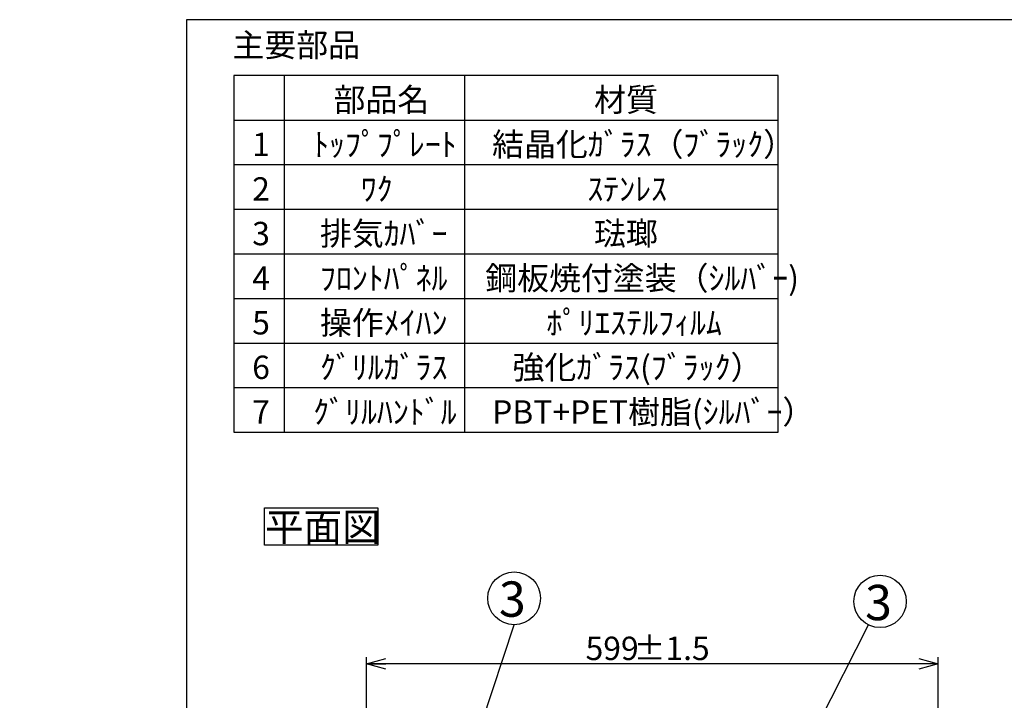
# Model space of a CAD drawing. Extents: x 0 to 421, y 0 to 297.
# Drawn here: x 0 to 147, y 185 to 287 of the extents above; entities that cross this region are included whole.
import ezdxf

# ---------------------------------------------------------------- set-up
doc = ezdxf.new("R2010")
doc.units = 0
doc.layers.get('0').update_dxf_attribs({"linetype": 'CONTINUOUS'})
doc.layers.add('1_ALL_DIMS', color=2, linetype='CONTINUOUS')
doc.layers.add('2_ALL_NOTES', color=7, linetype='CONTINUOUS')
doc.styles.add('SLDTEXTSTYLE0', font='MS GOTHIC', dxfattribs={"bigfont": 'bigfont'})
doc.styles.add('SLDTEXTSTYLE1', font='MS GOTHIC')
doc.dimstyles.new('SLDDIMSTYLE0', dxfattribs={"dimtxt": 3.5, "dimasz": 2.9, "dimexe": 0, "dimexo": 0.0625, "dimgap": 0.875, "dimtad": 3, "dimdec": 0, "dimlfac": 20, "dimrnd": 1e-09, "dimzin": 12, "dimtxsty": 'SLDTEXTSTYLE1', "dimblk1": 'NONE', "dimblk2": 'NONE', "dimsah": 1, "dimcen": 0, "dimazin": 3, "dimtfac": 1, "dimtofl": 0, "dimtmove": 0, "dimatfit": 3, "dimtolj": 1, "dimtzin": 12})
doc.dimstyles.new('SLDDIMSTYLE4', dxfattribs={"dimtxt": 3.5, "dimasz": 2.9, "dimexe": 0, "dimexo": 0.0625, "dimgap": 0.875, "dimtad": 3, "dimdec": 0, "dimlfac": 20, "dimrnd": 1e-09, "dimzin": 12, "dimtxsty": 'SLDTEXTSTYLE1', "dimblk1": 'NONE', "dimblk2": 'NONE', "dimsah": 1, "dimcen": 0.09, "dimazin": 3, "dimtol": 1, "dimtp": 1.5, "dimtm": 1.5, "dimtfac": 1, "dimtdec": 1, "dimtofl": 0, "dimtmove": 0, "dimatfit": 3, "dimtolj": 1})

# ---------------------------------------------------------------- blocks, each defined once
blk = doc.blocks.new('SW_TABLEANNOTATION_5')
at = {"color": 179, "linetype": 'CONTINUOUS'}
for p, q in [((0, 0), (0, -1068.7)), ((1630.3, 0), (0, 0)), ((151.1, 0), (151.1, -1068.7)), ((690.8, 0), (690.8, -1068.7)), ((1630.3, -1068.7), (1630.3, 0)), ((0, -133.6), (1630.3, -133.6)), ((0, -267.2), (1630.3, -267.2)), ((0, -400.8), (1630.3, -400.8)), ((0, -534.4), (1630.3, -534.4)), ((0, -668), (1630.3, -668)), ((0, -801.5), (1630.3, -801.5)), ((0, -935.1), (1630.3, -935.1)), ((0, -1068.7), (1630.3, -1068.7))]:
    blk.add_line(p, q, dxfattribs=at)
at = {"layer": '2_ALL_NOTES', "color": 2, "linetype": 'CONTINUOUS', "char_height": 70, "attachment_point": 1}
for s, insert, style in [('部品名', (298.8, -37.9), 'SLDTEXTSTYLE0'), ('材質', (1079.1, -37.9), 'SLDTEXTSTYLE0'), ('1', (55.2, -171.5), 'SLDTEXTSTYLE1'), ('ﾄｯﾌﾟﾌﾟﾚｰﾄ', (237.7, -171.5), 'SLDTEXTSTYLE0'), ('結晶化ｶﾞﾗｽ（ﾌﾞﾗｯｸ）', (773.6, -171.5), 'SLDTEXTSTYLE0'), ('2', (55.2, -305.1), 'SLDTEXTSTYLE1'), ('ﾜｸ', (380.2, -305.1), 'SLDTEXTSTYLE0'), ('ｽﾃﾝﾚｽ', (1058.7, -305.1), 'SLDTEXTSTYLE0'), ('3', (55.2, -438.7), 'SLDTEXTSTYLE1'), ('排気ｶﾊﾞｰ', (258, -438.7), 'SLDTEXTSTYLE0'), ('琺瑯', (1079.1, -438.7), 'SLDTEXTSTYLE0'), ('4', (55.2, -572.3), 'SLDTEXTSTYLE1'), ('ﾌﾛﾝﾄﾊﾟﾈﾙ', (258, -572.3), 'SLDTEXTSTYLE0'), ('鋼板焼付塗装（ｼﾙﾊﾞｰ)', (753.2, -572.3), 'SLDTEXTSTYLE0'), ('5', (55.2, -705.8), 'SLDTEXTSTYLE1'), ('操作ﾒｲﾊﾝ', (258, -705.8), 'SLDTEXTSTYLE0'), ('ﾎﾟﾘｴｽﾃﾙﾌｨﾙﾑ', (936.5, -705.8), 'SLDTEXTSTYLE0'), ('6', (55.2, -839.4), 'SLDTEXTSTYLE1'), ('ｸﾞﾘﾙｶﾞﾗｽ', (258, -839.4), 'SLDTEXTSTYLE0'), ('強化ｶﾞﾗｽ(ﾌﾞﾗｯｸ）', (834.7, -839.4), 'SLDTEXTSTYLE0'), ('ｸﾞﾘﾙﾊﾝﾄﾞﾙ', (237.7, -973), 'SLDTEXTSTYLE0'), ('PBT+PET樹脂(ｼﾙﾊﾞｰ）', (773.6, -973), 'SLDTEXTSTYLE0'), ('7', (55.2, -973), 'SLDTEXTSTYLE1')]:
    blk.add_mtext(s, dxfattribs=dict(at, insert=insert, style=style))
blk = doc.blocks.new('SW_NOTE_22')
at = {"layer": '2_ALL_NOTES', "color": 2, "linetype": 'CONTINUOUS'}
blk.add_circle((35.1, 70.2), 78.5, dxfattribs=at)
at = {"layer": '2_ALL_NOTES', "color": 2, "linetype": 'CONTINUOUS', "insert": (30.3, 119.8), "char_height": 105.8, "attachment_point": 2, "style": 'SLDTEXTSTYLE1'}
blk.add_mtext('3', dxfattribs=at)
blk = doc.blocks.new('SW_NOTE_23')
at = {"layer": '2_ALL_NOTES', "color": 2, "linetype": 'CONTINUOUS'}
blk.add_circle((0, 79), 79, dxfattribs=at)
at = {"layer": '2_ALL_NOTES', "color": 2, "linetype": 'CONTINUOUS', "insert": (-5.4, 129.6), "char_height": 105.8, "attachment_point": 2, "style": 'SLDTEXTSTYLE1'}
blk.add_mtext('3', dxfattribs=at)
blk = doc.blocks.new('SW_NOTE_13')
at = {"layer": '2_ALL_NOTES', "color": 2, "linetype": 'CONTINUOUS'}
for p, q in [((-1.3, -1.6), (-1.3, 110.7)), ((-1.3, 110.7), (337.9, 110.7)), ((337.9, 110.7), (337.9, -1.6)), ((337.9, -1.6), (-1.3, -1.6))]:
    blk.add_line(p, q, dxfattribs=at)
at = {"layer": '2_ALL_NOTES', "color": 2, "linetype": 'CONTINUOUS', "insert": (0, 95.4), "char_height": 84.67, "attachment_point": 1, "style": 'SLDTEXTSTYLE0'}
blk.add_mtext('平面図', dxfattribs=at)
blk = doc.blocks.new('_D')
at = {"layer": '1_ALL_DIMS', "color": 2, "linetype": 'CONTINUOUS'}
for p, q in [((187.4, 252.12), (166.06, 252.12)), ((189.77, 248.84), (187.4, 252.12)), ((189.77, 248.84), (187.44, 250.74)), ((189.77, 248.84), (188.07, 251.19)), ((188.7, 251.65), (189.77, 248.84))]:
    blk.add_line(p, q, dxfattribs=at)
at = {"layer": '1_ALL_DIMS', "color": 2, "linetype": 'CONTINUOUS', "char_height": 3.5, "attachment_point": 1}
for s, insert, style in [('4-R5～', (166.06, 256.19), 'SLDTEXTSTYLE0'), ('R26', (178.29, 256.19), 'SLDTEXTSTYLE1')]:
    blk.add_mtext(s, dxfattribs=dict(at, insert=insert, style=style))
blk = doc.blocks.new('_NONE')
blk = doc.blocks.new('_D_20')
at = {"layer": '1_ALL_DIMS', "color": 2, "linetype": 'CONTINUOUS'}
for p, q in [((51.94, 179.35), (51.94, 191.54)), ((51.94, 190.54), (54.84, 191.32)), ((54.84, 189.76), (51.94, 190.54)), ((51.94, 190.54), (54.84, 190.54)), ((137.51, 190.54), (51.94, 190.54)), ((134.61, 191.32), (137.51, 190.54)), ((137.51, 190.54), (134.61, 189.76)), ((137.51, 190.54), (134.61, 190.54)), ((137.51, 179.35), (137.51, 191.54))]:
    blk.add_line(p, q, dxfattribs=at)
at = {"layer": '1_ALL_DIMS', "color": 2, "linetype": 'CONTINUOUS', "char_height": 3.5, "attachment_point": 1, "style": 'SLDTEXTSTYLE1'}
for s, insert in [('599', (84.73, 194.61)), (' ±1.5', (90.84, 194.61))]:
    blk.add_mtext(s, dxfattribs=dict(at, insert=insert))

msp = doc.modelspace()

# ---------------------------------------------------------------- linework, layer by layer
at = {"color": 179, "linetype": 'CONTINUOUS'}
for p, q in [((25, 287), (25, 10)), ((410, 287), (25, 287))]:
    msp.add_line(p, q, dxfattribs=at)
at = {"layer": '2_ALL_NOTES', "color": 2, "linetype": 'CONTINUOUS'}
for p, q in [((69.0483, 181.2879), (74.0351, 196.4015)), ((119.3766, 181.1775), (127.076, 196.3743))]:
    msp.add_line(p, q, dxfattribs=at)

# ---------------------------------------------------------------- block references
at = {"color": 7, "linetype": 'CONTINUOUS', "xscale": 0.05, "yscale": 0.05, "zscale": 0.05}
for name, p in [('SW_TABLEANNOTATION_5', (32.0543, 278.6584)), ('SW_NOTE_13', (36.7314, 208.3842)), ('SW_NOTE_23', (74.0351, 196.4015)), ('SW_NOTE_22', (127.076, 196.3743))]:
    msp.add_blockref(name, p, dxfattribs=at)

# ---------------------------------------------------------------- texts
at = {"layer": '2_ALL_NOTES', "color": 2, "linetype": 'CONTINUOUS', "insert": (31.8613, 284.9554), "char_height": 3.5, "attachment_point": 1, "style": 'SLDTEXTSTYLE0'}
msp.add_mtext('主要部品', dxfattribs=at)

# ---------------------------------------------------------------- dimensions: what is measured, and where the dimension line sits
at = {"layer": '1_ALL_DIMS', "color": 2, "linetype": 'CONTINUOUS'}
dim = msp.add_radius_dim(center=(189.0052, 249.893), mpoint=(0, 0), text='4-R5～<>', dimstyle='SLDDIMSTYLE0', dxfattribs=at)
dim.commit()
dim.dimension.update_dxf_attribs({"geometry": '_D', "text_midpoint": (175.2302, 254.1579), "dimtype": 164})
dim = msp.add_linear_dim(base=(137.5133, 190.538), p1=(51.9419, 179.3505), p2=(137.5133, 179.3505), dimstyle='SLDDIMSTYLE4', dxfattribs=at)
dim.commit()
dim.dimension.update_dxf_attribs({"geometry": '_D_20', "text_midpoint": (93.8992, 190.538), "dimtype": 160})

doc.saveas('drawing.dxf')
